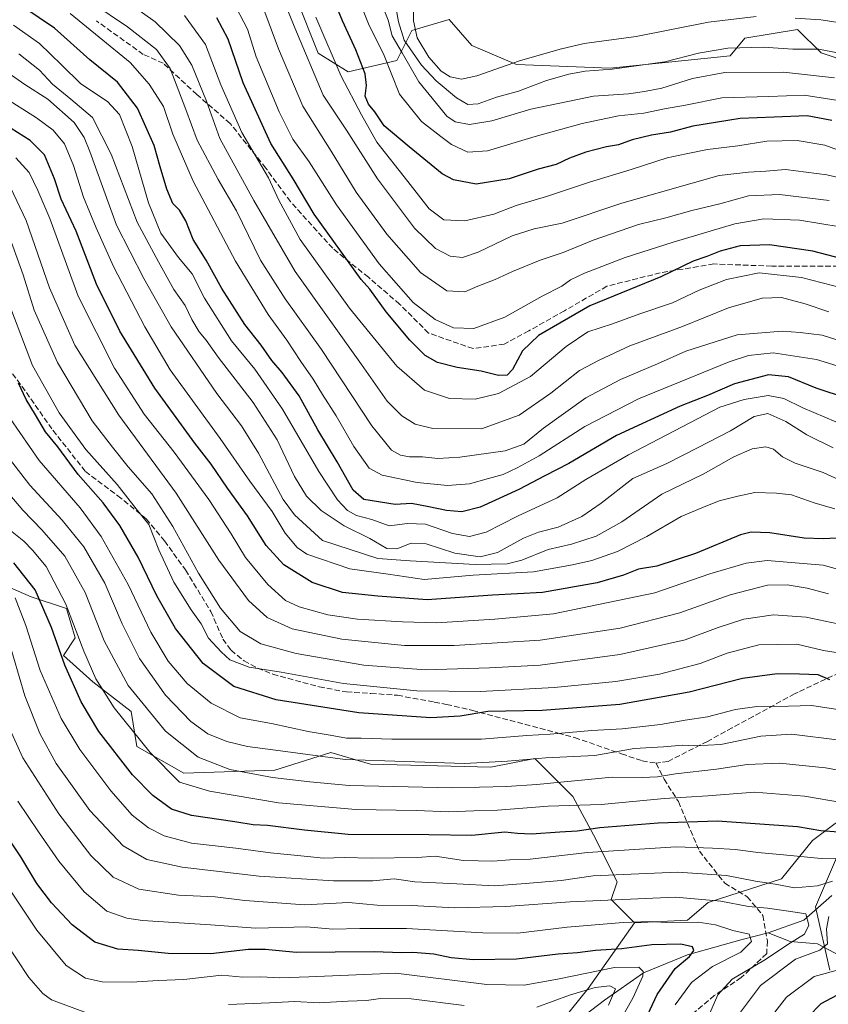
# Model space of a CAD drawing. Units: metres. Extents: x 671972 to 675442, y 4742147 to 4744543.
# Drawn here: x 674367 to 674607, y 4742841 to 4743134 of the extents above; entities that cross this region are included whole.
import ezdxf

# ---------------------------------------------------------------- set-up
doc = ezdxf.new("R2010")
doc.units = ezdxf.units.M
doc.header["$MEASUREMENT"] = 0
doc.linetypes.add('DGN Style 3', pattern=[2.307223, 1.648017, -0.659207])
for name, color, linetype, lineweight in [('Arbolado forestal CxS', 92, 'Continuous', 0), ('Corriente natural lineal', 142, 'Continuous', 13), ('Curva de nivel maestra', 30, 'Continuous', 30), ('Curva de nivel normal', 30, 'Continuous', 0), ('Pastizal CxS', 92, 'Continuous', 0), ('Senda', 7, 'DGN Style 3', 0)]:
    doc.layers.add(name, color=color, linetype=linetype, lineweight=lineweight)

msp = doc.modelspace()

# ---------------------------------------------------------------- linework, layer by layer
at = {"layer": 'Arbolado forestal CxS', "color": 92, "linetype": 'Continuous', "lineweight": 0}
for points in [[(674631.3557, 4743115.0033, 1411.9523), (674605.2101, 4743123.7235, 1415.7558), (674598.2381, 4743130.6985, 1419.5056), (674582.5503, 4743128.0825, 1417.9974), (674578.1935, 4743122.8517, 1415.0697), (674542.6309, 4743119.2349, 1416.3694), (674514.8471, 4743120.3471, 1420.7237), (674501.5105, 4743125.9071, 1422.8726), (674494.8425, 4743133.6901, 1423.1343), (674483.7297, 4743130.3553, 1416.8543), (674479.2835, 4743121.4593, 1406.4393), (674464.8367, 4743118.1235, 1395.7048), (674455.9459, 4743123.6835, 1391.4046), (674449.2773, 4743140.3623, 1391.6862)], [(674449.2773, 4743140.3623, 1391.6862), (674455.9459, 4743123.6835, 1391.4046), (674464.8367, 4743118.1235, 1395.7048), (674479.2835, 4743121.4593, 1406.4393), (674483.7297, 4743130.3553, 1416.8543), (674494.8425, 4743133.6901, 1423.1343), (674501.5105, 4743125.9071, 1422.8726), (674514.8471, 4743120.3471, 1420.7237), (674542.6309, 4743119.2349, 1416.3694), (674578.1935, 4743122.8517, 1415.0697), (674582.5503, 4743128.0825, 1417.9974), (674598.2381, 4743130.6985, 1419.5056), (674605.2101, 4743123.7235, 1415.7558), (674631.3557, 4743115.0033, 1411.9523)], [(674364.6701, 4742965.0275, 1270.1476), (674370.7699, 4742962.4115, 1272.2351), (674381.2289, 4742958.9235, 1278.4594), (674383.8427, 4742950.2035, 1278.1189), (674380.3567, 4742944.9717, 1274.4661), (674389.0723, 4742937.1247, 1278.0051), (674400.4013, 4742928.4047, 1281.8691), (674402.1441, 4742917.9409, 1278.6737), (674416.0889, 4742910.0929, 1281.4752), (674443.1055, 4742910.9647, 1287.1925), (674459.6643, 4742916.1965, 1292.7507), (674471.4303, 4742912.7075, 1291.1788), (674507.1617, 4742911.8351, 1290.8819), (674520.2347, 4742914.4511, 1291.8736), (674531.5643, 4742903.1153, 1283.4738), (674537.6651, 4742891.7803, 1275.3151), (674544.6369, 4742877.8285, 1265.1537), (674542.8939, 4742872.5965, 1261.5797), (674549.8655, 4742865.6207, 1256.5153), (674536.1155, 4742846.1891, 1243.4091), (674519.1425, 4742825.2105, 1232.1119)], [(674549.8655, 4742865.6207, 1256.5153), (674542.8939, 4742872.5965, 1261.5797), (674544.6369, 4742877.8285, 1265.1537), (674537.6651, 4742891.7803, 1275.3151), (674531.5643, 4742903.1153, 1283.4738), (674520.2347, 4742914.4511, 1291.8736), (674507.1617, 4742911.8351, 1290.8819), (674471.4303, 4742912.7075, 1291.1788), (674459.6643, 4742916.1965, 1292.7507), (674443.1055, 4742910.9647, 1287.1925), (674416.0889, 4742910.0929, 1281.4752), (674402.1441, 4742917.9409, 1278.6737), (674400.4013, 4742928.4047, 1281.8691), (674389.0723, 4742937.1247, 1278.0051), (674380.3567, 4742944.9717, 1274.4661), (674383.8427, 4742950.2035, 1278.1189), (674381.2289, 4742958.9235, 1278.4594), (674370.7699, 4742962.4115, 1272.2351), (674364.6701, 4742965.0275, 1270.1476)], [(674519.1425, 4742825.2105, 1232.1119), (674536.1155, 4742846.1891, 1243.4091), (674549.8655, 4742865.6207, 1256.5153), (674565.5533, 4742866.4925, 1256.7851), (674571.6535, 4742871.7243, 1260.3706), (674593.4423, 4742878.7001, 1267.2872), (674602.6853, 4742890.0857, 1274.3293), (674616.3783, 4742900.3557, 1280.7174), (674603.5411, 4742870.4033, 1262.8761), (674607.8199, 4742851.5753, 1268.1681)], [(674616.3783, 4742900.3557, 1280.7174), (674602.6853, 4742890.0857, 1274.3293), (674593.4423, 4742878.7001, 1267.2872), (674571.6535, 4742871.7243, 1260.3706), (674565.5533, 4742866.4925, 1256.7851), (674549.8655, 4742865.6207, 1256.5153)], [(674607.8199, 4742851.5753, 1268.1681), (674603.5411, 4742870.4033, 1262.8761), (674616.3783, 4742900.3557, 1280.7174)], [(674616.3783, 4742900.3557, 1280.7174), (674603.5411, 4742870.4033, 1262.8761), (674607.8199, 4742851.5753, 1268.1681)], [(674616.3783, 4742900.3557, 1280.7174), (674603.5411, 4742870.4033, 1262.8761), (674607.8199, 4742851.5753, 1268.1681)], [(674303.5143, 4742637.4833, 1157.341), (674307.3549, 4742637.1837, 1157.4239), (674348.6115, 4742655.9493, 1182.3578), (674357.1057, 4742675.3727, 1187.8587), (674371.6657, 4742687.5125, 1194.256), (674387.4395, 4742692.3683, 1202.1309), (674405.6403, 4742692.3681, 1212.3231), (674414.1333, 4742697.2239, 1215.4294), (674423.8405, 4742715.4337, 1213.8402), (674443.2545, 4742745.7831, 1215.7354), (674435.9747, 4742755.4951, 1208.227), (674422.6279, 4742759.1371, 1198.8779), (674414.1341, 4742765.2071, 1195.2529), (674414.1343, 4742771.2771, 1196.8087), (674421.4141, 4742777.3467, 1198.1625), (674443.2549, 4742782.2027, 1208.3225), (674467.5217, 4742789.4863, 1218.0078), (674491.7895, 4742793.1283, 1229.8615), (674503.4135, 4742805.3639, 1230.986), (674519.1425, 4742825.2105, 1232.1119), (674536.1155, 4742846.1891, 1243.4091), (674549.8655, 4742865.6207, 1256.5153)], [(674303.5143, 4742637.4833, 1157.341), (674307.3549, 4742637.1837, 1157.4239), (674348.6115, 4742655.9493, 1182.3578), (674357.1057, 4742675.3727, 1187.8587), (674371.6657, 4742687.5125, 1194.256), (674387.4395, 4742692.3683, 1202.1309), (674405.6403, 4742692.3681, 1212.3231), (674414.1333, 4742697.2239, 1215.4294), (674423.8405, 4742715.4337, 1213.8402), (674443.2545, 4742745.7831, 1215.7354), (674435.9747, 4742755.4951, 1208.227), (674422.6279, 4742759.1371, 1198.8779), (674414.1341, 4742765.2071, 1195.2529), (674414.1343, 4742771.2771, 1196.8087), (674421.4141, 4742777.3467, 1198.1625), (674443.2549, 4742782.2027, 1208.3225), (674467.5217, 4742789.4863, 1218.0078), (674491.7895, 4742793.1283, 1229.8615), (674503.4135, 4742805.3639, 1230.986), (674519.1425, 4742825.2105, 1232.1119), (674536.1155, 4742846.1891, 1243.4091), (674549.8655, 4742865.6207, 1256.5153)]]:
    msp.add_polyline3d(points, dxfattribs=at)
at = {"layer": 'Corriente natural lineal', "color": 142, "linetype": 'Continuous', "lineweight": 13}
for points in [[(674608.4301, 4742873.7901, 1264.7654), (674600.1301, 4742866.4801, 1260.3149), (674589.4901, 4742862.6701, 1256.7217)], [(674589.4901, 4742862.6701, 1256.7217), (674581.8001, 4742860.7401, 1255.2955), (674565.5501, 4742856.1401, 1250.3943), (674552.4801, 4742850.8601, 1245.6625), (674540.9701, 4742842.7201, 1239.4832), (674514.7301, 4742822.7501, 1230.0136), (674495.5501, 4742816.0501, 1225.6479), (674485.6401, 4742814.6501, 1223.078), (674475.3301, 4742810.3001, 1217.316), (674457.2301, 4742801.8401, 1211.6025), (674442.6101, 4742793.9601, 1204.9312), (674423.0501, 4742784.2801, 1200.3774), (674411.4401, 4742769.5301, 1196.9297), (674402.8401, 4742747.9301, 1190.8145), (674388.5701, 4742733.9001, 1185.1547), (674367.8101, 4742725.0101, 1180.5529), (674348.0001, 4742708.9401, 1175.078), (674328.2601, 4742691.0501, 1169.7085), (674307.752, 4742679.9546, 1164.1858)], [(674806.0601, 4742799.7501, 1365.7851), (674798.9901, 4742801.7801, 1362.0216), (674791.4301, 4742804.3301, 1358.2689), (674781.6201, 4742808.0501, 1353.0952), (674771.9601, 4742810.6301, 1349.2353), (674762.2901, 4742811.1501, 1344.9498), (674747.8101, 4742812.5401, 1337.8061), (674739.9201, 4742815.5901, 1334.1993), (674731.2101, 4742816.5401, 1329.8906), (674721.6901, 4742820.8301, 1325.2696), (674712.0601, 4742820.5601, 1320.4456), (674701.0001, 4742822.2801, 1314.37), (674689.8401, 4742821.8101, 1310.1479), (674681.5701, 4742825.5001, 1305.9074), (674675.3001, 4742827.2801, 1302.8741), (674666.5001, 4742833.0801, 1297.3372), (674659.3801, 4742835.5101, 1293.1943), (674651.7401, 4742837.0101, 1289.1634), (674629.5601, 4742849.3501, 1277.3263), (674620.9001, 4742854.6401, 1272.1469), (674610.9101, 4742855.8301, 1266.4115), (674604.1401, 4742859.4801, 1261.9015), (674596.0301, 4742860.1701, 1258.6581), (674589.4901, 4742862.6701, 1256.7217)]]:
    msp.add_polyline3d(points, dxfattribs=at)
at = {"layer": 'Curva de nivel maestra', "color": 30, "linetype": 'Continuous', "lineweight": 30, "flags": 128}
for points, elevation in [([(674608.4, 4743103.7001), (674601.07, 4743105.0601), (674591.31, 4743104.7201), (674581.16, 4743104.2301), (674567.16, 4743102.0001), (674560.5, 4743100.2601), (674554.83, 4743099.3801), (674549.16, 4743097.9701), (674545.1, 4743096.4901), (674541.56, 4743095.8701), (674535.36, 4743094.2501), (674530.53, 4743092.5001), (674526.6, 4743090.6401), (674521.22, 4743089.2301), (674512.68, 4743086.3801), (674502.83, 4743084.7801), (674496.15, 4743086.1301), (674492.78, 4743087.8501), (674482.92, 4743095.9001), (674475.56, 4743102.0601), (674472.78, 4743106.2401), (674470.9, 4743108.5601), (674469.91, 4743110.8801), (674470.32, 4743114.0701), (674469.86, 4743117.5601), (674467.12, 4743124.6201), (674463.12, 4743133.2901), (674458.6, 4743144.3301)], 1400), ([(674613.05, 4743021.1801), (674603.78, 4743024.2501), (674595.53, 4743027.6501), (674589.56, 4743028.2001), (674579.52, 4743025.5901), (674571.47, 4743022.1501), (674563.4, 4743018.9501), (674544.5, 4743010.2801), (674530.36, 4743001.9701), (674523.24, 4742998.3201), (674515.47, 4742994.1701), (674504.07, 4742989.0001), (674498.6, 4742987.6001), (674494.05, 4742987.9801), (674488.82, 4742989.1201), (674483.63, 4742990.0701), (674478.83, 4742989.7301), (674469.49, 4742991.2801), (674466.29, 4742994.0101), (674461.55, 4743002.4501), (674455.86, 4743011.9301), (674450.28, 4743021.9601), (674445.31, 4743028.9201), (674442.21, 4743032.5101), (674439.04, 4743037.0301), (674434.2, 4743043.1901), (674427.31, 4743053.8301), (674422.71, 4743062.2201), (674418.88, 4743068.3401), (674416.65, 4743073.8901), (674414.8, 4743077.0701), (674412.86, 4743079.0401), (674411.01, 4743083.2801), (674409.04, 4743089.9501), (674407.27, 4743096.2901), (674402.35, 4743107.3901), (674396.42, 4743115.0301), (674388.21, 4743121.7101), (674377.71, 4743131.0801), (674368.62, 4743137.2201)], 1350), ([(674623.97, 4743059.4101), (674602.74, 4743064.9601), (674589.93, 4743066.7601), (674581.2, 4743066.4801), (674575.25, 4743064.9301), (674571.3, 4743063.3201), (674567.24, 4743061.9501), (674557.66, 4743057.3401), (674536.53, 4743048.6601), (674521.29, 4743039.9001), (674516.59, 4743035.3101), (674513.64, 4743029.7901), (674512.06, 4743028.1201), (674509.48, 4743028.0701), (674504.35, 4743029.2801), (674497.16, 4743030.4401), (674491.33, 4743031.9301), (674487.67, 4743034.0001), (674483.11, 4743038.5601), (674476.15, 4743046.9301), (674471.24, 4743053.6701), (674468.7, 4743056.4901), (674454.78, 4743075.9201), (674448.57, 4743086.3601), (674441.87, 4743096.8301), (674433.71, 4743114.8501), (674429.24, 4743127.8501), (674425.84, 4743134.1201)], 1375), ([(674611.68, 4742979.8501), (674605.81, 4742979.6201), (674600.16, 4742979.8201), (674589.96, 4742981.4001), (674584.41, 4742981.5601), (674581.27, 4742980.7801), (674567.95, 4742975.2301), (674556.43, 4742971.4601), (674551.05, 4742970.5401), (674546.59, 4742968.8101), (674538.74, 4742966.5601), (674522.54, 4742963.6701), (674507.71, 4742962.8401), (674488.33, 4742961.4601), (674473.68, 4742962.5701), (674463.14, 4742963.6401), (674454.2, 4742966.6701), (674445.77, 4742971.8401), (674440.56, 4742977.5601), (674434.93, 4742986.3801), (674429.02, 4742994.6501), (674424.22, 4743001.7001), (674419.31, 4743007.9301), (674407.51, 4743024.2901), (674397.09, 4743041.2001), (674390.19, 4743055.1401), (674384.13, 4743070.8901), (674379.71, 4743080.3201), (674377.66, 4743086.3901), (674374.7, 4743093.4801), (674370.51, 4743097.7201), (674364.84, 4743101.3401)], 1325), ([(674607.82, 4742937.8001), (674604.32, 4742939.2301), (674598.82, 4742939.4301), (674592.18, 4742939.5301), (674581.89, 4742938.1001), (674566.1, 4742934.1201), (674545.5, 4742930.4501), (674522.41, 4742928.6401), (674506.32, 4742928.3601), (674498.07, 4742926.9301), (674489.39, 4742926.5001), (674468, 4742927.9901), (674443.44, 4742931.8001), (674430.91, 4742935.8001), (674421.85, 4742942.5801), (674413.56, 4742953.0101), (674408.02, 4742962.6901), (674402.55, 4742974.1101), (674397.13, 4742983.5001), (674392.1, 4742990.2201), (674384.77, 4742998.6901), (674378.72, 4743006.9101), (674375.06, 4743011.3001), (674372.1, 4743016.3201), (674369.24, 4743020.9401), (674367, 4743025.7301)], 1300), ([(674610.41, 4742892.5501), (674605.15, 4742892.9601), (674598.25, 4742894.1301), (674574.5, 4742895.8101), (674556.83, 4742895.2601), (674539.5, 4742893.8701), (674532.83, 4742892.8301), (674527.68, 4742892.5801), (674519.22, 4742891.9601), (674515.07, 4742892.1701), (674511.38, 4742892.5201), (674501.55, 4742891.6001), (674488.83, 4742891.7701), (674464.83, 4742891.8401), (674451.86, 4742893.1401), (674440.95, 4742894.5001), (674436.62, 4742894.7401), (674431.22, 4742895.6701), (674418.37, 4742897.5401), (674412.4, 4742899.3801), (674406.91, 4742903.4201), (674400.81, 4742909.5601), (674390.84, 4742922.4501), (674385.58, 4742931.1801), (674380.76, 4742942.0901), (674376.84, 4742953.2901), (674371.95, 4742964.4101), (674365.67, 4742972.4601)], 1275), ([(674550.44, 4742831.2701), (674556.52, 4742844.4401), (674561.88, 4742852.1001), (674566.15, 4742855.6601), (674567.48, 4742857.4101), (674567.04, 4742858.5901), (674563.6, 4742859.3601), (674555.02, 4742859.1101), (674546.08, 4742857.9901), (674538.28, 4742857.4101), (674532.91, 4742856.7401), (674527.14, 4742856.3701), (674514.78, 4742854.9201), (674502.05, 4742854.7001), (674495.46, 4742855.3101), (674490.25, 4742856.3801), (674484.08, 4742856.8701), (674480.67, 4742856.7401), (674472.56, 4742857.0201), (674449.43, 4742856.9001), (674440.35, 4742857.7201), (674435.29, 4742857.7301), (674424.08, 4742856.4601), (674411.48, 4742856.6001), (674402.53, 4742857.4801), (674396.47, 4742857.9001), (674389.67, 4742859.9601), (674382.94, 4742865.0601), (674376.77, 4742871.5801), (674372.46, 4742877.3601), (674367.71, 4742885.2901), (674361.96, 4742893.8001)], 1250), ([(674597.5, 4742833.8201), (674605.23, 4742841.6901), (674613.26, 4742845.9501)], 1275)]:
    msp.add_lwpolyline(points, dxfattribs=dict(at, elevation=elevation))
at = {"layer": 'Curva de nivel normal', "color": 30, "linetype": 'Continuous', "lineweight": 0, "flags": 128}
for points, elevation in [([(674607.55, 4743046.9401), (674600.49, 4743049.2701), (674593.5, 4743051.1501), (674587.72, 4743050.9901), (674577.74, 4743048.0901), (674564.05, 4743042.6001), (674548.46, 4743036.8101), (674539.39, 4743032.5401), (674533.5, 4743029.5201), (674525, 4743022.7801), (674515.56, 4743016.3001), (674504.44, 4743012.2301), (674489.99, 4743012.3501), (674484.78, 4743013.5901), (674480.74, 4743016.0401), (674476.43, 4743020.4001), (674468.81, 4743031.2701), (674449.12, 4743058.9001), (674436.86, 4743079.9801), (674426.73, 4743098.3801), (674422.85, 4743109.4601), (674418.46, 4743120.1101), (674414.83, 4743125.9401), (674407.53, 4743132.9701), (674385.73, 4743148.5401)], 1365), ([(674610.82, 4743072.1501), (674598.82, 4743074.1601), (674588.17, 4743074.5001), (674579.58, 4743073.0201), (674561.28, 4743067.6401), (674547.08, 4743063.0401), (674534.96, 4743058.4301), (674530.85, 4743056.4201), (674528.31, 4743054.4901), (674522.38, 4743051.5601), (674511.32, 4743045.3001), (674502.18, 4743041.9701), (674496.07, 4743042.1501), (674490.68, 4743044.6201), (674484.14, 4743049.7401), (674474.05, 4743061.1601), (674461.4, 4743078.6801), (674453.29, 4743091.4201), (674448.45, 4743098.1601), (674444.36, 4743106.2601), (674437.59, 4743122.6201), (674434.93, 4743130.7901), (674430.49, 4743139.3001)], 1380), ([(674627.08, 4743082.8801), (674606.95, 4743087.6001), (674594.68, 4743089.1801), (674588.83, 4743088.7001), (674583.62, 4743088.3701), (674575, 4743087.3601), (674566.96, 4743085.1301), (674546.08, 4743079.1401), (674528.33, 4743073.2101), (674520.09, 4743071.5201), (674513.5, 4743069.5001), (674503.48, 4743064.6201), (674498.74, 4743063.0501), (674495.16, 4743063.4501), (674490.75, 4743065.6901), (674484.52, 4743071.7801), (674473.54, 4743086.4001), (674464.32, 4743100.7901), (674457.39, 4743111.1901), (674449, 4743131.1301), (674445.25, 4743140.5801)], 1390), ([(674609.67, 4743109.7001), (674600.22, 4743111.1801), (674589.68, 4743110.8301), (674575.7, 4743110.3701), (674564.98, 4743108.2801), (674558.7, 4743107.1301), (674552.63, 4743105.9001), (674545.04, 4743105.0601), (674534.3, 4743102.7501), (674520.35, 4743098.9701), (674506.25, 4743094.7001), (674500.36, 4743094.3401), (674495.55, 4743096.5201), (674492.34, 4743098.9701), (674486.63, 4743103.3401), (674480.04, 4743111.4801), (674475.55, 4743122.9201), (674470.87, 4743132.3301), (674467.54, 4743140.8201)], 1405), ([(674610.12, 4743123.7601), (674604.49, 4743124.8001), (674596.83, 4743124.8401), (674588.16, 4743125.4301), (674577.5, 4743125.1701), (674568.83, 4743123.6901), (674558.83, 4743121.1001), (674543.16, 4743118.9401), (674535.16, 4743118.3601), (674530.38, 4743117.4701), (674523.69, 4743115.5301), (674515.38, 4743112.4301), (674508.83, 4743110.6001), (674503.42, 4743108.6201), (674500.36, 4743108.4001), (674496.97, 4743110.4301), (674490.96, 4743115.4201), (674486.63, 4743120.1501), (674481.46, 4743127.5101), (674479.75, 4743132.9401), (674478.18, 4743141.8401)], 1415), ([(674585.97, 4743134.5601), (674571.8, 4743132.8401), (674550.32, 4743128.6501), (674534.92, 4743126.5701), (674527.72, 4743124.8301), (674515.69, 4743121.3801), (674503.02, 4743116.9101), (674498.5, 4743115.9201), (674495.16, 4743116.6501), (674492.5, 4743118.3001), (674488.83, 4743122.4701), (674485.36, 4743128.2001), (674484.27, 4743133.2601), (674484.18, 4743140.4301)], 1420), ([(674620.15, 4743035.3901), (674605.49, 4743040.0001), (674598.95, 4743040.7501), (674593.66, 4743041.1801), (674580.29, 4743040.0801), (674565.04, 4743035.2601), (674556.68, 4743031.4801), (674545.67, 4743026.8401), (674535.43, 4743021.3701), (674522.82, 4743012.3701), (674517.03, 4743007.6201), (674511.42, 4743005.6401), (674497.99, 4743003.7801), (674491.42, 4743003.4601), (674486.94, 4743003.9101), (674483.1, 4743003.8601), (674480.42, 4743004.3901), (674477.72, 4743005.9001), (674471.89, 4743013.1201), (674456.94, 4743035.7401), (674446.11, 4743050.8001), (674438.83, 4743062.2801), (674431.74, 4743076.8901), (674426.26, 4743086.2001), (674420.01, 4743097.8101), (674416.64, 4743106.9801), (674412, 4743119.1101), (674407.95, 4743124.7201), (674399.36, 4743131.4801), (674388.8, 4743138.5901)], 1360), ([(674607.57, 4743079.9801), (674592.88, 4743081.7801), (674583.64, 4743081.3401), (674575.13, 4743078.9201), (674566.86, 4743077.0201), (674559.16, 4743074.7801), (674551.03, 4743072.8201), (674537.54, 4743068.1801), (674528.68, 4743064.5301), (674521.8, 4743062.2201), (674513.58, 4743058.9201), (674508.45, 4743056.4701), (674503.33, 4743054.5801), (674499.43, 4743052.9001), (674494.1, 4743053.1801), (674486.32, 4743058.6301), (674476.34, 4743069.9201), (674467.2, 4743082.4401), (674459.76, 4743094.6001), (674451.44, 4743107.9501), (674444.14, 4743124.9501), (674439.86, 4743136.6101)], 1385), ([(674609.16, 4743116.3901), (674594.08, 4743118.0701), (674576.59, 4743117.9001), (674567.01, 4743116.1801), (674557.98, 4743113.2401), (674552.83, 4743112.3201), (674548.03, 4743111.5901), (674537.62, 4743110.8801), (674519.03, 4743107.0001), (674507.5, 4743103.5801), (674500.83, 4743102.4601), (674496.63, 4743103.2901), (674494.16, 4743104.9601), (674485.81, 4743115.1901), (674480.86, 4743123.7601), (674477.92, 4743128.7701), (674476.73, 4743133.4401), (674474.68, 4743138.6401)], 1410), ([(674615.11, 4743029.3301), (674603.86, 4743032.8001), (674591.01, 4743034.7901), (674583.7, 4743034.0001), (674577.96, 4743032.0701), (674551.02, 4743021.0901), (674535.06, 4743012.8801), (674521.55, 4743004.1701), (674514.96, 4743000.6601), (674510.83, 4742998.6201), (674506.5, 4742997.4401), (674500.83, 4742995.8701), (674494.37, 4742995.4401), (674485.36, 4742996.2701), (674474.96, 4742998.4201), (674471.11, 4743000.5701), (674466.54, 4743007.0001), (674461.32, 4743016.1101), (674457.23, 4743022.3601), (674454.5, 4743026.9401), (674450.82, 4743032.1601), (674446.62, 4743038.5001), (674441.06, 4743046.1801), (674431.38, 4743061.9801), (674418.86, 4743085.6401), (674412.77, 4743099.6301), (674410.06, 4743107.8401), (674405.78, 4743114.4501), (674400.2, 4743120.9001), (674390.95, 4743128.4001), (674382.36, 4743135.4701)], 1355), ([(674620.9, 4743051.5901), (674599.35, 4743057.1301), (674586.83, 4743058.4801), (674577.16, 4743056.5501), (674568.98, 4743053.3401), (674561.11, 4743049.6401), (674551.42, 4743046.2901), (674543.31, 4743043.3701), (674535.93, 4743040.9501), (674529.53, 4743036.6401), (674518.96, 4743027.7801), (674509.44, 4743022.6601), (674502.5, 4743020.9801), (674494.92, 4743021.2301), (674487.5, 4743023.6701), (674479.31, 4743030.7701), (674465.25, 4743048.0401), (674450.64, 4743068.4301), (674444.25, 4743080.0401), (674441.24, 4743086.6801), (674433.32, 4743100.0901), (674427.08, 4743114.2601), (674422.54, 4743126.2701), (674416.28, 4743134.8001)], 1370), ([(674611.98, 4743094.2601), (674606.27, 4743096.4001), (674598.1, 4743097.7601), (674589.06, 4743097.5301), (674580.5, 4743096.1401), (674571.5, 4743095.0601), (674565.16, 4743093.7901), (674559.5, 4743092.6001), (674548.83, 4743089.1301), (674536.5, 4743085.4301), (674523.72, 4743081.1601), (674514.74, 4743078.4901), (674508.06, 4743075.8801), (674499.5, 4743073.8801), (674493.23, 4743074.2601), (674488.87, 4743077.5001), (674482.51, 4743085.6201), (674473.34, 4743097.2901), (674468.84, 4743105.3601), (674462.81, 4743116.8201), (674455.23, 4743134.3601)], 1395), ([(674622.49, 4743130.8501), (674605.16, 4743133.5201), (674597.48, 4743134.0201)], 1420), ([(674609.56, 4743014.3001), (674599.74, 4743018.4401), (674594.13, 4743021.2501), (674589.45, 4743022.0701), (674582.34, 4743020.9501), (674575.18, 4743018.6201), (674548.05, 4743004.4801), (674535.36, 4742997.1901), (674526.87, 4742991.7401), (674515.12, 4742986.2801), (674505.77, 4742981.5601), (674500.83, 4742980.2301), (674495.83, 4742981.1701), (674487.83, 4742983.9201), (674482.5, 4742984.1501), (674477.01, 4742983.4801), (674471.9, 4742985.3301), (674467.35, 4742986.4901), (674464.67, 4742988.0001), (674461.66, 4742991.1501), (674456.15, 4742999.5701), (674445.39, 4743018.0401), (674437.14, 4743029.9201), (674430.23, 4743038.3401), (674422.19, 4743050.9701), (674418.51, 4743058.2401), (674414.48, 4743063.0101), (674409.3, 4743070.2201), (674405.62, 4743079.2301), (674400.79, 4743096.0201), (674397.02, 4743105.4901), (674393.44, 4743109.3501), (674385.55, 4743114.5401), (674379.82, 4743120.2101), (674373.2, 4743126.5201), (674365.52, 4743131.9501)], 1345), ([(674608.77, 4743006.5701), (674600.94, 4743010.4201), (674594.77, 4743014.4101), (674589.39, 4743016.7701), (674585.39, 4743015.9001), (674578.28, 4743011.6101), (674568.54, 4743006.6101), (674559.42, 4743001.9101), (674549.32, 4742997.5201), (674539.92, 4742990.2001), (674534.16, 4742986.2301), (674527.16, 4742983.0901), (674521.38, 4742981.6001), (674516.86, 4742979.7901), (674509.13, 4742975.5201), (674504.02, 4742974.2001), (674496.5, 4742975.3501), (674488, 4742978.1401), (674483.5, 4742978.2601), (674479.33, 4742976.5801), (674476.35, 4742976.7501), (674471.33, 4742979.7201), (674463.66, 4742983.4601), (674456.86, 4742987.9901), (674452.52, 4742992.2401), (674448.93, 4742998.0501), (674443.77, 4743008.9601), (674436.61, 4743020.0101), (674426.23, 4743033.4901), (674422.72, 4743038.5001), (674420.68, 4743040.9501), (674418.42, 4743044.6801), (674416.48, 4743048.8501), (674413.13, 4743053.5401), (674408.55, 4743061.7301), (674402.21, 4743073.4801), (674394.5, 4743093.7201), (674388.97, 4743104.6101), (674382.53, 4743109.9801), (674377.12, 4743114.4701), (674373.23, 4743118.6001), (674367.09, 4743123.4301)], 1340), ([(674615.33, 4742994.9001), (674605.77, 4742999.2501), (674597.52, 4743001.9801), (674593.77, 4743003.9001), (674591.1, 4743006.2301), (674588.78, 4743006.8901), (674584.77, 4743006.2801), (674579.3, 4743003.9301), (674570.22, 4742998.8001), (674557.92, 4742992.8401), (674546.02, 4742984.6001), (674538.5, 4742980.3601), (674531.16, 4742977.9801), (674524.21, 4742976.4601), (674516.36, 4742973.3001), (674512.03, 4742972.1501), (674502.57, 4742971.9601), (674483.24, 4742973.0501), (674473.64, 4742973.7401), (674457.24, 4742979.0401), (674448.93, 4742986.7401), (674445.52, 4742991.2501), (674438.2, 4743005.0401), (674433.15, 4743013.1001), (674425.83, 4743022.6901), (674412.34, 4743042.4501), (674404.18, 4743056.8601), (674396.11, 4743072.6001), (674388.14, 4743094.5201), (674386.54, 4743098.6701), (674383.56, 4743103.0801), (674375.68, 4743109.9801), (674368.88, 4743114.4101), (674361.7, 4743119.4101)], 1335), ([(674609.3, 4742988.4501), (674603.14, 4742990.2801), (674596.45, 4742992.6401), (674591.94, 4742993.1401), (674585.5, 4742993.3401), (674580.5, 4742992.2601), (674574.98, 4742990.8801), (674569.77, 4742988.8101), (674563.65, 4742986.1801), (674553.5, 4742980.2401), (674544.76, 4742975.8601), (674537.19, 4742973.1101), (674531.38, 4742971.9101), (674519.85, 4742969.7601), (674501.91, 4742968.8401), (674487.44, 4742967.4901), (674476.7, 4742969.0501), (674465.37, 4742970.6401), (674452.56, 4742975.0301), (674449.67, 4742977.0501), (674446.15, 4742981.2801), (674442.34, 4742987.7101), (674435.62, 4742996.7001), (674426.82, 4743009.3401), (674411.98, 4743029.7201), (674404.54, 4743042.5101), (674395.18, 4743060.3901), (674390.1, 4743071.8701), (674386.28, 4743080.9201), (674383.32, 4743090.3201), (674380.65, 4743096.8001), (674377.3, 4743100.8401), (674372.31, 4743104.4301), (674362.32, 4743110.7601)], 1330), ([(674610.78, 4742970.3701), (674605.82, 4742971.7501), (674589.18, 4742973.1701), (674582.99, 4742972.3601), (674572.17, 4742969.1901), (674555.83, 4742963.5601), (674525.74, 4742957.3001), (674508.4, 4742955.7501), (674491.1, 4742954.6301), (674480.93, 4742954.9801), (674467.66, 4742955.7401), (674458.8, 4742957.0101), (674450.29, 4742959.4501), (674446.29, 4742961.2901), (674441, 4742965.9901), (674434.43, 4742974.0201), (674430.12, 4742981.1101), (674423.46, 4742991.2501), (674413.2, 4743005.3201), (674404.34, 4743016.5801), (674395.48, 4743030.2001), (674384.69, 4743051.6201), (674376.34, 4743074.6201), (674372.71, 4743082.9501), (674370.2, 4743088.2601), (674366.23, 4743092.6501)], 1320), ([(674607.42, 4742963.2201), (674601.12, 4742964.9101), (674595.18, 4742965.9401), (674589.26, 4742965.8001), (674578.21, 4742962.9801), (674563.24, 4742957.6101), (674545.6, 4742953.1201), (674521.83, 4742949.5401), (674496.31, 4742947.9301), (674481.58, 4742947.9001), (674462.94, 4742949.8001), (674448.25, 4742952.9201), (674440.78, 4742956.2901), (674435.32, 4742961.2901), (674426.42, 4742973.2601), (674413.78, 4742993.1501), (674396.82, 4743016.2401), (674383.74, 4743037.0201), (674376.22, 4743054.0001), (674369.24, 4743074.0201), (674363.78, 4743085.6701)], 1315), ([(674610.22, 4742954.4101), (674600.77, 4742956.3701), (674591.04, 4742957.0201), (674582.32, 4742955.7301), (674574.7, 4742953.2801), (674564.83, 4742949.6401), (674545.5, 4742945.3001), (674521.83, 4742942.1001), (674506.83, 4742941.3501), (674487.83, 4742940.7301), (674469.5, 4742942.1101), (674449.44, 4742945.5801), (674438.92, 4742948.4001), (674432.81, 4742952.1401), (674426.97, 4742959.0501), (674420.44, 4742969.4001), (674412.8, 4742983.2801), (674406.55, 4742992.9201), (674399.58, 4743000.9401), (674394.87, 4743006.8001), (674388.92, 4743014.5801), (674378.54, 4743031.8901), (674371.64, 4743047.4601), (674368.42, 4743057.9001), (674363.56, 4743071.3401)], 1310), ([(674611.57, 4742945.5701), (674605.96, 4742946.4601), (674597.96, 4742948.3001), (674586.7, 4742948.1601), (674577.33, 4742945.6501), (674569.3, 4742942.5501), (674557.22, 4742939.4001), (674544.27, 4742937.2801), (674525.94, 4742935.4801), (674504.09, 4742934.3101), (674485.2, 4742934.5101), (674463.44, 4742936.6301), (674444.97, 4742940.0201), (674435.49, 4742941.4901), (674429.74, 4742943.7101), (674427.14, 4742946.0501), (674423.43, 4742950.0801), (674421.22, 4742954.3401), (674418.27, 4742958.5001), (674413.08, 4742966.7001), (674408.66, 4742976.2801), (674405.72, 4742983.8301), (674401.9, 4742988.5001), (674396.26, 4742995.7101), (674387.04, 4743006.1101), (674379.04, 4743016.9901), (674371.13, 4743031.0301), (674362.34, 4743054.1201)], 1305), ([(674613.35, 4742928.5001), (674602.48, 4742930.1501), (674595.5, 4742929.9601), (674586.16, 4742929.8501), (674579.83, 4742928.9801), (674571.5, 4742926.8101), (674564.83, 4742925.7801), (674557.5, 4742924.5301), (674546.16, 4742923.1701), (674537.16, 4742922.7201), (674524.83, 4742921.6501), (674517.83, 4742921.2601), (674504.42, 4742920.1401), (674477.85, 4742920.1801), (674468.67, 4742920.4801), (674464.31, 4742920.4401), (674459.5, 4742921.3001), (674452.97, 4742922.4301), (674442.14, 4742924.7901), (674432.78, 4742926.4701), (674424.16, 4742930.8101), (674417.08, 4742936.7001), (674411.46, 4742943.2901), (674406.29, 4742951.9101), (674399.53, 4742966.0201), (674391.52, 4742980.3101), (674385.3, 4742988.7601), (674373.17, 4743002.8601), (674361.64, 4743019.4101)], 1295), ([(674610.73, 4742919.8101), (674596.46, 4742921.5901), (674587.3, 4742921.0601), (674575.42, 4742918.6101), (674567.74, 4742918.1301), (674564.22, 4742918.4101), (674558.39, 4742917.8301), (674549.69, 4742917.3401), (674538.04, 4742915.3101), (674523.5, 4742914.5701), (674512.14, 4742913.6701), (674499.39, 4742912.8901), (674463.93, 4742914.1501), (674443.33, 4742916.8501), (674434.96, 4742918.0001), (674428.84, 4742919.4201), (674423.17, 4742921.7801), (674418.14, 4742925.4101), (674410.63, 4742933.1701), (674402.94, 4742944.1101), (674397.78, 4742954.3301), (674392.63, 4742966.4201), (674386.45, 4742977.2401), (674379.98, 4742985.1001), (674370.35, 4742995.4801), (674359.88, 4743009.0001)], 1290), ([(674617.51, 4742909.6601), (674606.51, 4742911.6501), (674592.86, 4742913.0001), (674583.22, 4742912.6801), (674574.16, 4742911.2901), (674562, 4742909.8401), (674556.68, 4742908.9601), (674552.15, 4742908.8001), (674543.16, 4742908.8901), (674520.83, 4742906.7001), (674511.83, 4742906.1401), (674495.83, 4742905.6901), (674465.16, 4742906.3701), (674453.48, 4742907.5001), (674442.44, 4742908.8001), (674429.75, 4742911.1801), (674420.29, 4742914.8201), (674410.65, 4742922.5101), (674399.54, 4742936.0401), (674392.48, 4742949.3001), (674386.82, 4742963.6501), (674380.75, 4742974.3901), (674373.97, 4742982.3001), (674368.28, 4742988.0401), (674359.25, 4742998.5901)], 1285), ([(674611.88, 4742901.2601), (674600.23, 4742903.2801), (674585.4, 4742904.4001), (674571.56, 4742903.3301), (674558.77, 4742902.5301), (674539.93, 4742900.7901), (674524.18, 4742900.3101), (674509.18, 4742899.0501), (674502.12, 4742898.9001), (674494.73, 4742898.6101), (674485.16, 4742898.9601), (674467.15, 4742899.2801), (674444.14, 4742901.2701), (674423.74, 4742904.7101), (674414.84, 4742907.4401), (674406.12, 4742916.1901), (674395.36, 4742929.4901), (674389.94, 4742938.0701), (674386.39, 4742946.2201), (674381.1, 4742960.2201), (674375.26, 4742971.3401), (674371.13, 4742976.2401), (674368.62, 4742978.9301), (674364.64, 4742982.0501)], 1280), ([(674612.42, 4742884.8401), (674605.23, 4742884.7801), (674594.04, 4742885.8601), (674586.45, 4742886.5001), (674579.8, 4742887.4401), (674573.02, 4742887.8401), (674562.22, 4742888.1701), (674535.84, 4742886.4801), (674518.83, 4742884.5801), (674512.83, 4742884.3701), (674507.83, 4742883.9701), (674499.05, 4742884.2001), (674490.7, 4742885.4001), (674485.38, 4742885.0601), (674471.65, 4742884.8801), (674463.62, 4742885.0901), (674457.56, 4742884.8101), (674452.82, 4742885.3801), (674441.84, 4742886.4301), (674431.51, 4742887.8301), (674418.32, 4742889.2801), (674410.24, 4742891.4401), (674405.64, 4742893.8601), (674400.77, 4742897.6101), (674394.42, 4742904.8001), (674385.24, 4742917.0601), (674379.7, 4742926.3301), (674373.48, 4742940.4901), (674369.23, 4742953.8601), (674366.04, 4742962.0301)], 1270), ([(674608.55, 4742877.9801), (674604.16, 4742876.6001), (674597.3, 4742876.0401), (674591.55, 4742877.1801), (674585.72, 4742878.0601), (674577.09, 4742879.7001), (674562.7, 4742880.7001), (674551.08, 4742880.2201), (674537.55, 4742879.5801), (674528.03, 4742878.2301), (674517.5, 4742877.3701), (674508.3, 4742876.6301), (674497.06, 4742877.2801), (674484.64, 4742877.8101), (674478.5, 4742878.6701), (674472.16, 4742878.1501), (674460.5, 4742878.1701), (674438.45, 4742879.5201), (674415.63, 4742882.1401), (674405.12, 4742884.4701), (674398.08, 4742888.5001), (674388.14, 4742899.0101), (674378.23, 4742912.9801), (674373.36, 4742921.8101), (674368.91, 4742933.0301), (674363.8, 4742950.2601)], 1265), ([(674572.2, 4742838.8901), (674574.53, 4742844.3001), (674578.84, 4742848.9301), (674588.25, 4742854.4801), (674596.08, 4742859.7601), (674600.28, 4742862.2701), (674601.52, 4742864.9701), (674600.68, 4742868.3401), (674596.25, 4742869.0601), (674589.25, 4742870.0501), (674583.68, 4742870.4801), (674575.44, 4742872.1001), (674562.04, 4742873.3101), (674530.78, 4742871.9101), (674511.66, 4742870.4601), (674496.34, 4742870.1401), (674483.72, 4742870.8501), (674473.47, 4742870.9301), (674464.95, 4742871.7201), (674451.99, 4742871.0001), (674434.14, 4742872.2601), (674425.4, 4742873.3501), (674414.47, 4742873.9201), (674402.73, 4742875.6901), (674395.09, 4742879.1801), (674388.45, 4742885.6501), (674378.95, 4742897.9601), (674368.33, 4742914.6301), (674364.03, 4742924.0201)], 1260), ([(674561.88, 4742841.3001), (674566.74, 4742847.9601), (674572.93, 4742852.7401), (674581.36, 4742857.0001), (674584.51, 4742860.1401), (674583.88, 4742862.3001), (674578.97, 4742863.3501), (674573.9, 4742865.1001), (674568.7, 4742865.8301), (674559.33, 4742865.7301), (674554.32, 4742866.0601), (674546.49, 4742865.7601), (674529.8, 4742864.4101), (674515.16, 4742862.5701), (674504.83, 4742862.7401), (674482.16, 4742864.0201), (674474.5, 4742863.9601), (674468.29, 4742863.9401), (674460.34, 4742863.7801), (674452.45, 4742864.4701), (674437.47, 4742864.0801), (674424, 4742865.0601), (674403.86, 4742866.3201), (674399.12, 4742867.0001), (674393.25, 4742869.1101), (674386.46, 4742874.8901), (674378.95, 4742883.9801), (674372.91, 4742892.7001), (674366.83, 4742901.7201)], 1255), ([(674545.22, 4742835.9701), (674549.32, 4742843.3601), (674552.28, 4742849.8701), (674552.41, 4742851.2001), (674551.16, 4742852.4901), (674543.92, 4742852.4301), (674527, 4742848.9301), (674517.04, 4742847.1601), (674505.98, 4742847.3701), (674478.97, 4742850.7701), (674453.16, 4742849.6501), (674444.5, 4742849.3601), (674438.93, 4742849.6601), (674433.57, 4742849.5801), (674427.35, 4742850.1401), (674416.05, 4742848.8601), (674408.47, 4742848.5801), (674400.51, 4742848.1001), (674391.89, 4742848.1301), (674386.87, 4742849.2201), (674381.18, 4742853.0101), (674372.49, 4742863.4601), (674363.59, 4742876.8801)], 1245), ([(674581.33, 4742839.1801), (674587.22, 4742847.0301), (674597.57, 4742854.8401), (674604.82, 4742857.5201), (674607.1, 4742859.4201), (674606.85, 4742863.8601), (674607.52, 4742867.5901)], 1265), ([(674387.23, 4742838.9201), (674376.82, 4742842.8401), (674374.24, 4742844.6501), (674370.08, 4742849.4301), (674362.74, 4742860.5301)], 1240), ([(674588.02, 4742834.7001), (674594.96, 4742843.5701), (674603.16, 4742849.7501), (674611.49, 4742852.0001)], 1270), ([(674542.14, 4742841.2201), (674544.2, 4742846.1101), (674542.48, 4742847.0101), (674538.2, 4742846.4401), (674530.51, 4742844.2201), (674520.83, 4742840.6101)], 1240), ([(674499.31, 4742841.1701), (674483.54, 4742843.1001), (674474.41, 4742843.2201), (674470.28, 4742842.6501), (674464.73, 4742842.4301), (674456.21, 4742841.9001), (674448.98, 4742842.2801), (674441.5, 4742841.9101), (674429.37, 4742841.4401)], 1240)]:
    msp.add_lwpolyline(points, dxfattribs=dict(at, elevation=elevation))
at = {"layer": 'Pastizal CxS', "color": 92, "linetype": 'Continuous', "lineweight": 0}
for points in [[(674449.2773, 4743140.3623, 1391.6862), (674455.9459, 4743123.6835, 1391.4046), (674464.8367, 4743118.1235, 1395.7048), (674479.2835, 4743121.4593, 1406.4393), (674483.7297, 4743130.3553, 1416.8543), (674494.8425, 4743133.6901, 1423.1343), (674501.5105, 4743125.9071, 1422.8726), (674514.8471, 4743120.3471, 1420.7237), (674542.6309, 4743119.2349, 1416.3694), (674578.1935, 4743122.8517, 1415.0697), (674582.5503, 4743128.0825, 1417.9974), (674598.2381, 4743130.6985, 1419.5056), (674605.2101, 4743123.7235, 1415.7558), (674631.3557, 4743115.0033, 1411.9523)], [(674449.2773, 4743140.3623, 1391.6862), (674455.9459, 4743123.6835, 1391.4046), (674464.8367, 4743118.1235, 1395.7048), (674479.2835, 4743121.4593, 1406.4393), (674483.7297, 4743130.3553, 1416.8543), (674494.8425, 4743133.6901, 1423.1343), (674501.5105, 4743125.9071, 1422.8726), (674514.8471, 4743120.3471, 1420.7237), (674542.6309, 4743119.2349, 1416.3694), (674578.1935, 4743122.8517, 1415.0697), (674582.5503, 4743128.0825, 1417.9974), (674598.2381, 4743130.6985, 1419.5056), (674605.2101, 4743123.7235, 1415.7558), (674631.3557, 4743115.0033, 1411.9523)], [(674616.3783, 4742900.3557, 1280.7174), (674602.6853, 4742890.0857, 1274.3293), (674593.4423, 4742878.7001, 1267.2872), (674571.6535, 4742871.7243, 1260.3706), (674565.5533, 4742866.4925, 1256.7851), (674549.8655, 4742865.6207, 1256.5153), (674542.8939, 4742872.5965, 1261.5797), (674544.6369, 4742877.8285, 1265.1537), (674537.6651, 4742891.7803, 1275.3151), (674531.5643, 4742903.1153, 1283.4738), (674520.2347, 4742914.4511, 1291.8736), (674507.1617, 4742911.8351, 1290.8819), (674471.4303, 4742912.7075, 1291.1788), (674459.6643, 4742916.1965, 1292.7507), (674443.1055, 4742910.9647, 1287.1925), (674416.0889, 4742910.0929, 1281.4752), (674402.1441, 4742917.9409, 1278.6737), (674400.4013, 4742928.4047, 1281.8691), (674389.0723, 4742937.1247, 1278.0051), (674380.3567, 4742944.9717, 1274.4661), (674383.8427, 4742950.2035, 1278.1189), (674381.2289, 4742958.9235, 1278.4594), (674370.7699, 4742962.4115, 1272.2351), (674364.6701, 4742965.0275, 1270.1476)], [(674549.8655, 4742865.6207, 1256.5153), (674542.8939, 4742872.5965, 1261.5797), (674544.6369, 4742877.8285, 1265.1537), (674537.6651, 4742891.7803, 1275.3151), (674531.5643, 4742903.1153, 1283.4738), (674520.2347, 4742914.4511, 1291.8736), (674507.1617, 4742911.8351, 1290.8819), (674471.4303, 4742912.7075, 1291.1788), (674459.6643, 4742916.1965, 1292.7507), (674443.1055, 4742910.9647, 1287.1925), (674416.0889, 4742910.0929, 1281.4752), (674402.1441, 4742917.9409, 1278.6737), (674400.4013, 4742928.4047, 1281.8691), (674389.0723, 4742937.1247, 1278.0051), (674380.3567, 4742944.9717, 1274.4661), (674383.8427, 4742950.2035, 1278.1189), (674381.2289, 4742958.9235, 1278.4594), (674370.7699, 4742962.4115, 1272.2351), (674364.6701, 4742965.0275, 1270.1476)], [(674616.3783, 4742900.3557, 1280.7174), (674602.6853, 4742890.0857, 1274.3293), (674593.4423, 4742878.7001, 1267.2872), (674571.6535, 4742871.7243, 1260.3706), (674565.5533, 4742866.4925, 1256.7851), (674549.8655, 4742865.6207, 1256.5153)]]:
    msp.add_polyline3d(points, dxfattribs=at)
at = {"layer": 'Senda', "color": 7, "linetype": 'DGN Style 3', "lineweight": 0}
for points in [[(674404.9401, 4742985.4901, 1311.0232), (674397.4177, 4742991.6805, 1310.0388), (674386.8345, 4742999.6181, 1308.2922), (674376.9125, 4743012.1859, 1308.3637), (674367.6521, 4743025.4151, 1306.2119), (674359.7145, 4743035.9983, 1305.2057), (674355.0843, 4743045.9203, 1304.5607), (674349.1313, 4743063.7797, 1305.6655), (674341.1937, 4743076.3475, 1303.5997), (674318.0427, 4743091.5609, 1314.5195), (674307.4593, 4743098.8371, 1311.4901), (674292.2457, 4743107.4361, 1302.6062), (674278.3551, 4743115.3735, 1300.4477), (674262.4801, 4743123.3111, 1297.4006), (674257.8497, 4743126.6183, 1294.6402), (674229.4071, 4743137.2017, 1283.5255)], [(674610.4077, 4743060.4723, 1378.547), (674590.5639, 4743060.4723, 1380.691), (674573.3661, 4743061.1339, 1381.7135), (674557.4911, 4743058.4881, 1378.6465), (674541.6159, 4743054.5193, 1382.4935), (674529.0483, 4743047.2433, 1382.3095), (674518.4649, 4743041.2901, 1379.1502), (674511.1889, 4743037.3213, 1379.9286), (674501.9283, 4743035.9983, 1381.3864), (674488.6993, 4743040.6287, 1387.2272), (674480.1003, 4743049.2275, 1384.6803), (674470.8397, 4743057.1651, 1384.8369), (674460.2565, 4743065.7641, 1381.8497), (674447.6887, 4743079.6547, 1376.0075), (674440.4127, 4743089.5767, 1377.9219), (674429.8293, 4743102.8059, 1374.1422), (674419.9073, 4743111.4047, 1368.3433), (674409.9855, 4743120.6653, 1361.9104), (674404.0323, 4743123.3111, 1360.2594), (674390.1417, 4743133.2329, 1359.6949)], [(674404.9401, 4742985.4901, 1311.0232), (674410.3501, 4742978.9401, 1311.0195), (674416.6001, 4742970.3401, 1311.9902), (674424.0801, 4742958.0101, 1311.5254), (674427.6901, 4742949.8501, 1309.8289), (674430.0801, 4742946.5101, 1308.7197), (674433.9401, 4742943.3701, 1308.4901), (674437.9901, 4742941.2501, 1309.7259), (674442.4901, 4742939.4001, 1310.8342), (674456.2601, 4742935.6901, 1310.0524), (674464.3601, 4742934.1601, 1308.0036), (674471.6201, 4742933.7201, 1309.3496), (674479.4701, 4742933.1601, 1309.597), (674490.4001, 4742931.1501, 1307.5709), (674494.0601, 4742930.4801, 1307.0879), (674501.7101, 4742928.6901, 1304.7882), (674510.6301, 4742926.3301, 1302.2408), (674527.1401, 4742921.9501, 1300.2151), (674532.0701, 4742920.6401, 1299.0631), (674545.9601, 4742915.7801, 1299.558), (674552.0701, 4742913.7401, 1295.3737), (674556.2501, 4742913.0401, 1297.1788)], [(674610.7201, 4742939.8701, 1312.6427), (674598.3801, 4742934.1301, 1304.9884), (674597.3601, 4742933.5701, 1304.271), (674585.0301, 4742926.9001, 1301.8063), (674578.8201, 4742923.5101, 1299.3216), (674571.4701, 4742919.4901, 1296.9512), (674559.7901, 4742913.5601, 1297.9701), (674556.2501, 4742913.0401, 1297.1788)], [(674556.2501, 4742913.0401, 1297.1788), (674558.6201, 4742908.3001, 1292.7469), (674562.8501, 4742901.6301, 1287.6763), (674569.0701, 4742886.9701, 1277.1162), (674576.6201, 4742877.4101, 1271.4342), (674583.2801, 4742873.4101, 1273.4397), (674587.9501, 4742867.8601, 1273.6985), (674589.2801, 4742860.3001, 1268.4465), (674589.0601, 4742856.5201, 1268.1424), (674581.5101, 4742849.4101, 1266.9681), (674573.5101, 4742844.0801, 1263.6124), (674567.4301, 4742839.0001, 1260.7573)]]:
    msp.add_polyline3d(points, dxfattribs=at)

doc.saveas('drawing.dxf')
